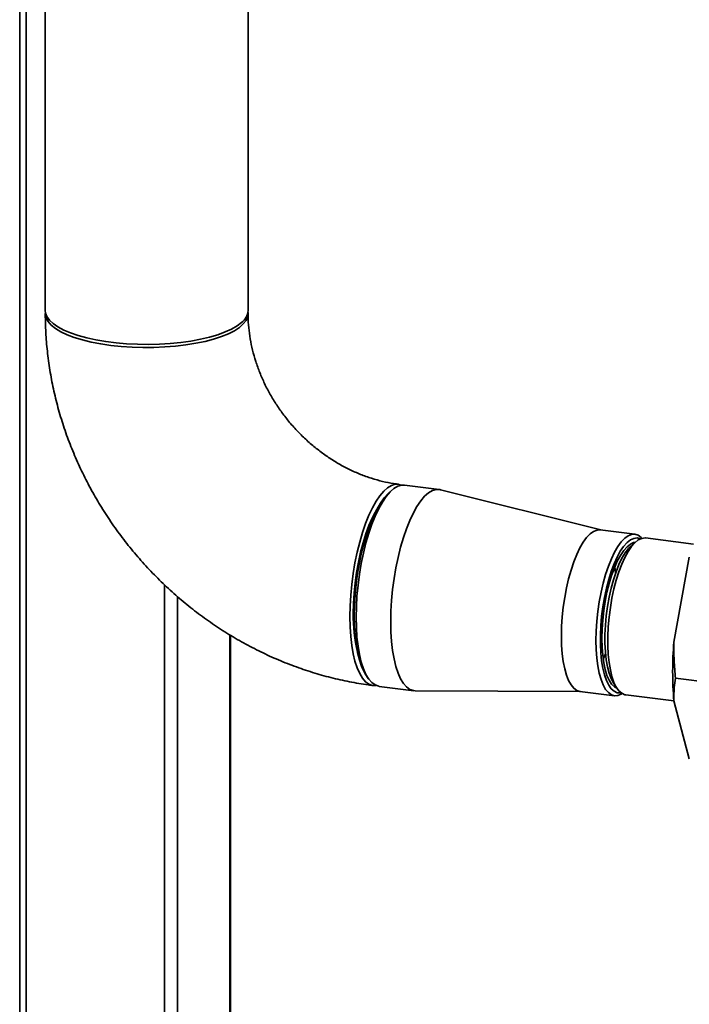
# Paper-space layout 'Blatt1' of a CAD drawing. Units: millimetres. Extents: x 0 to 5940, y 0 to 4200.
# Drawn here: x 4493 to 4692, y 2019 to 2312 of the extents above; entities that cross this region are included whole.
import ezdxf

# ---------------------------------------------------------------- set-up
doc = ezdxf.new("R2010")
doc.units = ezdxf.units.MM
doc.header["$LTSCALE"] = 10

psp = doc.layouts.new('Blatt1')

# ---------------------------------------------------------------- linework, layer by layer
at = {"color": 7, "linetype": 'Continuous', "lineweight": 35}
for p, q in [((4492.82, 2347.93), (4492.82, 1757.72)), ((4494.76, 1757.48), (4494.76, 2347.69)), ((4500.44, 2338.54), (4500.44, 2225.1)), ((4560.74, 2225.1), (4560.74, 2338.54)), ((4617.61, 2171.92), (4607.32, 2173.22)), ((4603.55, 2171.73), (4602.62, 2170.91)), ((4665.67, 2159.87), (4618.01, 2171.85)), ((4675.8, 2158.6), (4665.51, 2159.89)), ((4693.26, 2155.69), (4678.98, 2157.49)), ((4676.05, 2156.33), (4674.64, 2155.09)), ((4687.39, 2126.49), (4691.98, 2151.77)), ((4535.92, 1752.3), (4535.92, 2143.55)), ((4539.78, 1751.81), (4539.78, 2140.02)), ((4555.34, 1749.85), (4555.34, 2128.7)), ((4555.53, 1749.82), (4555.53, 2128.58)), ((4595.8, 2116.8), (4596.5, 2115.77)), ((4599.78, 2113.39), (4610.07, 2112.1)), ((4669.5, 2114.26), (4670.55, 2112.71)), ((4687.84, 2115.82), (4707.48, 2113.34)), ((4610.48, 2112.07), (4659.62, 2111.85)), ((4659.46, 2111.87), (4669.75, 2110.58)), ((4673.11, 2110.86), (4687.39, 2109.06)), ((4691.98, 2091.88), (4687.39, 2109.06))]:
    psp.add_line(p, q, dxfattribs=at)
at = {"color": 7, "linetype": 'Continuous', "lineweight": 35, "flags": 128}
for points in [[(4558.79, 2221.54), (4557.47, 2220.55), (4555.84, 2219.6), (4553.91, 2218.73), (4551.71, 2217.92), (4549.26, 2217.2), (4546.59, 2216.58), (4543.73, 2216.05), (4540.72, 2215.63), (4537.59, 2215.32), (4534.38, 2215.12), (4531.13, 2215.05), (4527.86, 2215.09), (4524.63, 2215.24), (4521.47, 2215.52), (4518.42, 2215.9), (4515.51, 2216.39), (4512.77, 2216.99), (4510.25, 2217.68), (4507.96, 2218.45), (4505.94, 2219.31), (4504.21, 2220.23), (4502.78, 2221.21), (4501.69, 2222.23), (4500.93, 2223.29), (4500.52, 2224.37), (4500.44, 2225.1)], [(4500.47, 2224.62), (4500.44, 2223.97), (4500.68, 2222.89), (4501.26, 2221.82), (4502.19, 2220.77), (4503.46, 2219.77), (4505.04, 2218.82), (4506.92, 2217.93), (4509.07, 2217.11), (4511.48, 2216.38), (4514.12, 2215.73), (4516.94, 2215.19), (4519.93, 2214.75)], [(4519.93, 2214.75), (4523.04, 2214.42), (4526.24, 2214.21), (4529.49, 2214.11), (4532.76, 2214.13), (4536, 2214.27), (4539.17, 2214.52), (4542.25, 2214.88), (4545.18, 2215.36), (4547.95, 2215.94), (4550.51, 2216.61), (4552.84, 2217.37), (4554.91, 2218.21), (4556.7, 2219.12), (4558.17, 2220.1), (4559.33, 2221.11), (4560.15, 2222.17), (4560.62, 2223.24), (4560.74, 2224.33), (4560.71, 2224.62)], [(4591.02, 2134.14), (4591.08, 2137.27), (4591.27, 2140.47), (4591.58, 2143.71), (4592.01, 2146.95), (4592.55, 2150.14), (4593.2, 2153.26), (4593.94, 2156.27), (4594.78, 2159.12), (4595.7, 2161.79), (4596.69, 2164.25), (4597.74, 2166.47), (4598.83, 2168.42), (4599.96, 2170.07), (4601.1, 2171.42), (4602.26, 2172.44), (4603.41, 2173.11), (4604.53, 2173.45), (4605.63, 2173.43), (4606.37, 2173.21)], [(4607.32, 2173.22), (4606.4, 2173.21), (4605.28, 2172.88), (4604.13, 2172.2), (4602.98, 2171.18), (4601.83, 2169.84), (4600.7, 2168.18), (4599.61, 2166.23), (4598.56, 2164.02), (4597.57, 2161.56), (4596.65, 2158.89), (4595.81, 2156.03), (4595.07, 2153.02), (4594.42, 2149.91), (4593.88, 2146.71), (4593.45, 2143.47), (4593.14, 2140.24), (4592.96, 2137.03), (4592.89, 2133.91)], [(4618.01, 2171.85), (4617.79, 2171.9), (4616.69, 2171.91), (4615.57, 2171.58), (4614.42, 2170.9), (4613.26, 2169.89), (4612.12, 2168.54), (4610.99, 2166.88), (4609.9, 2164.94), (4608.85, 2162.72), (4607.86, 2160.26), (4606.94, 2157.59), (4606.1, 2154.73), (4605.36, 2151.73), (4604.71, 2148.61), (4604.17, 2145.41), (4603.74, 2142.18), (4603.43, 2138.94), (4603.24, 2135.74), (4603.18, 2132.61)], [(4592.31, 2134.34), (4592.37, 2137.41), (4592.56, 2140.57), (4592.87, 2143.75), (4593.3, 2146.93), (4593.84, 2150.07), (4594.48, 2153.13), (4595.23, 2156.07), (4596.06, 2158.86), (4596.98, 2161.46), (4597.96, 2163.84), (4599, 2165.98), (4600.09, 2167.83), (4601.2, 2169.4), (4602.33, 2170.65), (4602.62, 2170.91)], [(4592.05, 2135.05), (4592.11, 2138.03), (4592.3, 2141.09), (4592.61, 2144.17), (4593.04, 2147.25), (4593.58, 2150.28), (4594.22, 2153.23), (4594.97, 2156.04), (4595.8, 2158.7), (4596.71, 2161.16), (4597.68, 2163.38), (4598.49, 2164.97)], [(4665.51, 2159.89), (4664.53, 2159.84), (4663.51, 2159.44), (4662.48, 2158.7), (4661.45, 2157.62), (4660.44, 2156.23), (4659.45, 2154.54), (4658.51, 2152.58), (4657.62, 2150.37), (4656.81, 2147.96), (4656.08, 2145.36), (4655.44, 2142.63), (4654.91, 2139.8), (4654.48, 2136.92), (4654.18, 2134.02), (4653.99, 2131.14), (4653.93, 2128.34)], [(4672.06, 2111.22), (4671.74, 2111.03), (4670.73, 2110.63), (4669.74, 2110.58), (4668.8, 2110.88), (4667.91, 2111.52), (4667.1, 2112.5), (4666.37, 2113.81), (4665.73, 2115.41), (4665.2, 2117.3), (4664.77, 2119.44), (4664.47, 2121.8), (4664.28, 2124.34), (4664.22, 2127.04), (4664.28, 2129.84), (4664.47, 2132.72), (4664.77, 2135.62), (4665.2, 2138.51), (4665.73, 2141.34), (4666.37, 2144.07), (4667.1, 2146.66), (4667.91, 2149.08), (4668.8, 2151.28), (4669.74, 2153.24), (4670.73, 2154.93), (4671.74, 2156.33), (4672.77, 2157.4), (4673.8, 2158.14), (4674.82, 2158.54), (4675.81, 2158.59), (4676.75, 2158.29), (4677.63, 2157.65), (4677.88, 2157.4)], [(4677.43, 2157.24), (4677.36, 2157.27), (4676.43, 2157.5), (4675.46, 2157.38), (4674.47, 2156.91), (4673.46, 2156.11), (4672.45, 2154.97), (4671.46, 2153.53), (4670.51, 2151.79), (4669.61, 2149.79), (4668.77, 2147.56), (4668, 2145.13), (4667.32, 2142.54), (4666.73, 2139.83), (4666.26, 2137.04), (4665.89, 2134.21), (4665.65, 2131.38), (4665.52, 2128.59), (4665.52, 2125.9), (4665.65, 2123.34), (4665.89, 2120.94), (4666.26, 2118.75), (4666.73, 2116.8), (4667.32, 2115.12), (4668, 2113.73), (4668.77, 2112.65), (4669.61, 2111.91), (4670.51, 2111.5), (4671.46, 2111.45), (4671.67, 2111.48)], [(4678.98, 2157.49), (4678.81, 2157.5), (4677.82, 2157.38), (4676.81, 2156.91), (4675.79, 2156.09), (4674.77, 2154.94), (4673.77, 2153.48), (4672.81, 2151.72), (4671.89, 2149.7), (4671.04, 2147.44), (4670.26, 2144.98), (4669.57, 2142.35), (4668.98, 2139.61), (4668.5, 2136.78), (4668.13, 2133.91), (4667.88, 2131.04), (4667.75, 2128.22), (4667.75, 2125.5), (4667.88, 2122.9), (4668.13, 2120.47), (4668.5, 2118.26), (4668.98, 2116.28), (4669.57, 2114.57), (4670.26, 2113.17), (4671.04, 2112.08), (4671.89, 2111.32), (4672.81, 2110.91), (4673.11, 2110.86)], [(4675.91, 2156.2), (4675.43, 2156.12), (4674.45, 2155.68), (4673.46, 2154.89), (4672.47, 2153.76), (4671.51, 2152.32), (4670.57, 2150.58), (4669.69, 2148.58), (4668.88, 2146.35), (4668.15, 2143.93), (4667.5, 2141.34), (4666.96, 2138.65), (4666.53, 2135.89), (4666.22, 2133.1), (4666.03, 2130.34), (4665.97, 2127.64)], [(4674.64, 2155.09), (4673.9, 2154.34), (4672.91, 2153.05), (4671.96, 2151.45), (4671.05, 2149.57), (4670.19, 2147.44), (4669.41, 2145.09), (4668.72, 2142.57), (4668.12, 2139.92), (4667.64, 2137.17), (4667.26, 2134.38), (4667.01, 2131.58), (4666.88, 2128.83), (4666.88, 2126.18), (4667.01, 2123.65), (4667.26, 2121.3), (4667.64, 2119.17), (4668.12, 2117.29), (4668.72, 2115.68), (4669.41, 2114.38), (4669.5, 2114.26)], [(4670.04, 2147.02), (4669.83, 2148.87), (4669.83, 2148.91)], [(4598.86, 2113.64), (4598.83, 2113.64), (4597.74, 2113.66), (4596.69, 2114.02), (4595.7, 2114.74), (4594.78, 2115.79), (4593.94, 2117.17), (4593.2, 2118.86), (4592.55, 2120.83), (4592.01, 2123.07), (4591.58, 2125.56), (4591.27, 2128.25), (4591.08, 2131.12), (4591.02, 2134.14)], [(4595.8, 2116.8), (4595.23, 2117.75), (4594.48, 2119.37), (4593.84, 2121.29), (4593.3, 2123.48), (4592.87, 2125.9), (4592.56, 2128.55), (4592.37, 2131.37), (4592.31, 2134.34)], [(4592.89, 2133.91), (4592.96, 2130.89), (4593.14, 2128.01), (4593.45, 2125.32), (4593.88, 2122.84), (4594.42, 2120.6), (4595.07, 2118.62), (4595.81, 2116.93), (4596.65, 2115.56), (4597.57, 2114.5), (4598.56, 2113.79), (4599.61, 2113.42), (4599.78, 2113.39)], [(4603.18, 2132.61), (4603.24, 2129.59), (4603.43, 2126.72), (4603.74, 2124.02), (4604.17, 2121.54), (4604.71, 2119.3), (4605.36, 2117.32), (4606.1, 2115.64), (4606.94, 2114.26), (4607.86, 2113.21), (4608.85, 2112.49), (4609.9, 2112.12), (4610.48, 2112.07)], [(4653.93, 2128.34), (4653.99, 2125.64), (4654.18, 2123.1), (4654.48, 2120.74), (4654.91, 2118.6), (4655.44, 2116.71), (4656.08, 2115.1), (4656.81, 2113.8), (4657.62, 2112.82), (4658.51, 2112.17), (4659.45, 2111.87), (4659.46, 2111.87)], [(4665.97, 2127.64), (4666.03, 2125.05), (4666.22, 2122.63), (4666.53, 2120.39), (4666.96, 2118.39), (4667.5, 2116.65), (4668.15, 2115.2), (4668.88, 2114.07), (4669.69, 2113.27), (4670.44, 2112.87)], [(4666.37, 2121.44), (4666.91, 2122.85), (4667.04, 2123.22)]]:
    psp.add_lwpolyline(points, dxfattribs=at)
at = {"color": 7, "linetype": 'Continuous', "lineweight": 35}
for centre, radius, start, end in [((4556, 2225.38), 4.75, 306.0307, 356.5214), ((4638.9, 2134.26), 46.86, 179.0428, 193.1873), ((4793.79, 2117.77), 106.76, 175.3201, 184.6799)]:
    psp.add_arc(centre, radius, start, end, dxfattribs=at)
for points, knots in [([(4500.44, 2224.15), (4500.45, 2223), (4500.48, 2219.99), (4500.79, 2215.1), (4501.43, 2209.5), (4502.38, 2203.91), (4503.62, 2198.35), (4505.16, 2192.84), (4506.99, 2187.39), (4509.11, 2182.03), (4511.51, 2176.76), (4514.18, 2171.61), (4517.11, 2166.58), (4520.3, 2161.71), (4523.74, 2156.99), (4527.42, 2152.44), (4531.32, 2148.09), (4535.43, 2143.93), (4539.74, 2139.99), (4544.25, 2136.28), (4548.93, 2132.8), (4553.77, 2129.57), (4558.76, 2126.6), (4563.88, 2123.9), (4569.12, 2121.48), (4574.45, 2119.34), (4579.88, 2117.5), (4585.36, 2115.95), (4590.9, 2114.71), (4595.1, 2114), (4597.44, 2113.69), (4597.91, 2113.63)], [0, 0, 0, 0, 0.0218586, 0.057385, 0.0929496, 0.1285796, 0.1642696, 0.2000144, 0.2358083, 0.2716461, 0.3075224, 0.3434324, 0.3793714, 0.4153352, 0.4513198, 0.4873215, 0.5233369, 0.5593623, 0.5953935, 0.6314267, 0.6674582, 0.7034839, 0.739499, 0.7754986, 0.8114771, 0.8474284, 0.883346, 0.9192231, 0.9550524, 0.990827, 1, 1, 1, 1]), ([(4605.45, 2173.46), (4604.98, 2173.52), (4603.43, 2173.73), (4600.76, 2174.27), (4597.46, 2175.19), (4594.18, 2176.37), (4590.94, 2177.8), (4587.77, 2179.48), (4584.69, 2181.39), (4581.73, 2183.53), (4578.89, 2185.88), (4576.2, 2188.42), (4573.68, 2191.13), (4571.35, 2194.01), (4569.23, 2197.02), (4567.31, 2200.14), (4565.63, 2203.36), (4564.19, 2206.65), (4562.99, 2209.98), (4562.04, 2213.34), (4561.34, 2216.7), (4560.9, 2220.03), (4560.75, 2222.51), (4560.74, 2223.87), (4560.74, 2224.15)], [0, 0, 0, 0, 0.021444, 0.070975, 0.120181, 0.16903, 0.217605, 0.265971, 0.314178, 0.362268, 0.410271, 0.45821, 0.506107, 0.553978, 0.601835, 0.649694, 0.697573, 0.745496, 0.793491, 0.841594, 0.889852, 0.938324, 0.98708, 1, 1, 1, 1]), ([(4687.39, 2126.49), (4687.39, 2124.7), (4687.4, 2121.13), (4687.69, 2117.59), (4687.84, 2115.82)], [0, 0, 0, 0, 0.499223, 1, 1, 1, 1]), ([(4687.84, 2115.82), (4687.71, 2114.88), (4687.42, 2112.67), (4687.4, 2110.38), (4687.39, 2109.06)], [0, 0, 0, 0, 0.423227, 1, 1, 1, 1])]:
    psp.add_open_spline(points, degree=3, knots=knots, dxfattribs=at)

doc.saveas('drawing.dxf')
